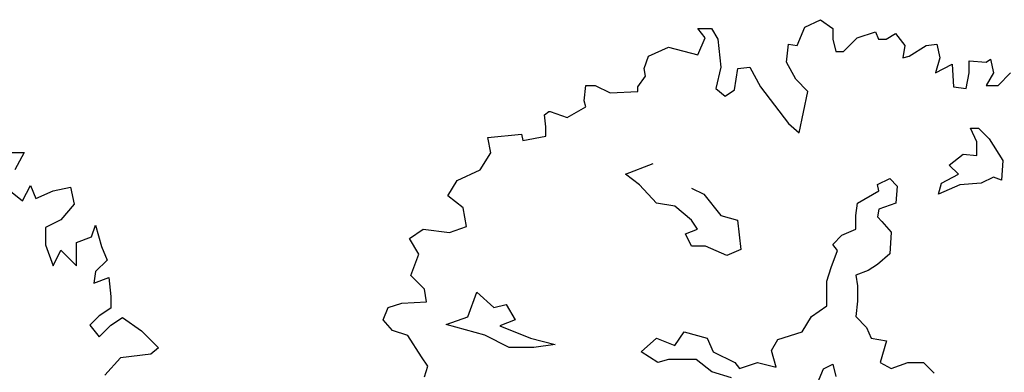
# Model space of a CAD drawing. Units: inches. Extents: x -241 to 646, y -129 to 469.
# Drawn here: x -123 to -114, y 75 to 78 of the extents above; entities that cross this region are included whole.
import ezdxf

# ---------------------------------------------------------------- set-up
doc = ezdxf.new("R2010")
doc.units = ezdxf.units.IN
doc.header["$MEASUREMENT"] = 0
doc.layers.add('BLUE', color=5, linetype='Continuous')
doc.layers.add('G', color=76, linetype='Continuous')

# ---------------------------------------------------------------- blocks, each defined once
blk = doc.blocks.new('TREE-1')
at = {"layer": 'G'}
for p, q in [((9.5583, -2.0146), (9.6828, -2.0146)), ((9.6828, -2.0146), (9.5946, -2.1754)), ((9.5065, -2.3362), (9.6672, -2.4658)), ((9.6672, -2.4658), (9.7398, -2.3206)), ((9.7398, -2.3206), (9.7917, -2.4451)), ((9.7917, -2.4451), (9.9524, -2.3725)), ((9.9524, -2.3725), (10.1131, -2.3362)), ((10.1131, -2.3362), (10.1494, -2.497)), ((10.1494, -2.497), (10.025, -2.6422)), ((10.025, -2.6422), (9.8798, -2.7148)), ((9.8798, -2.7148), (9.8798, -2.8756)), ((10.3101, -2.803), (10.3464, -2.6941)), ((10.3464, -2.6941), (10.4035, -2.8912)), ((10.1701, -2.8549), (10.3101, -2.803)), ((9.8798, -2.8756), (9.9524, -3.0727)), ((9.9524, -3.0727), (10.025, -2.9275)), ((10.025, -2.9275), (10.1701, -3.0727)), ((10.1701, -3.0727), (10.1701, -2.8549)), ((10.4035, -2.8912), (10.4553, -3.0208)), ((10.4553, -3.0208), (10.3464, -3.1246)), ((10.3464, -3.1246), (10.3309, -3.2335)), ((10.3309, -3.2335), (10.4709, -3.1816)), ((10.4709, -3.1816), (10.4916, -3.358)), ((10.4916, -3.358), (10.4916, -3.4669)), ((10.4916, -3.4669), (10.3827, -3.5395)), ((10.3827, -3.5395), (10.2946, -3.6277)), ((10.4916, -3.6277), (10.6005, -3.5551)), ((10.6005, -3.5551), (10.7768, -3.6796)), ((10.2946, -3.6277), (10.3827, -3.7366)), ((10.3827, -3.7366), (10.4916, -3.6277)), ((10.7768, -3.6796), (10.9375, -3.8404)), ((10.9375, -3.8404), (10.8649, -3.8974)), ((10.5797, -3.9337), (10.4346, -4.0945)), ((10.8649, -3.8974), (10.5797, -3.9337))]:
    blk.add_line(p, q, dxfattribs=at)

msp = doc.modelspace()

# ---------------------------------------------------------------- linework, layer by layer
at = {"layer": 'G'}
for p, q in [((-115.8801, 77.7542), (-115.735, 77.8247)), ((-115.735, 77.8247), (-115.6188, 77.7417)), ((-116.8798, 77.7417), (-116.7512, 77.7417)), ((-116.8092, 77.6546), (-116.8798, 77.7417)), ((-116.7512, 77.7417), (-116.6931, 77.6422)), ((-115.9506, 77.5841), (-115.8801, 77.7542)), ((-115.6188, 77.7417), (-115.6188, 77.6422)), ((-115.3907, 77.6546), (-115.2206, 77.7127)), ((-115.2206, 77.7127), (-115.1916, 77.6422)), ((-116.8798, 77.4969), (-116.8092, 77.6546)), ((-116.6931, 77.6422), (-116.6641, 77.3807)), ((-115.6188, 77.6422), (-115.5898, 77.526)), ((-115.5193, 77.526), (-115.3907, 77.6546)), ((-115.1916, 77.6422), (-115.1211, 77.6422)), ((-115.1211, 77.6422), (-115.034, 77.6961)), ((-115.034, 77.6961), (-114.9469, 77.5841)), ((-117.3402, 77.4845), (-117.1535, 77.5675)), ((-117.1535, 77.5675), (-116.8798, 77.4969)), ((-116.0502, 77.4264), (-116.0336, 77.5965)), ((-116.0336, 77.5965), (-115.9506, 77.5841)), ((-115.5898, 77.526), (-115.5193, 77.526)), ((-114.9469, 77.5841), (-114.9635, 77.4679)), ((-114.9054, 77.4845), (-114.7478, 77.5841)), ((-114.7478, 77.5841), (-114.6482, 77.5965)), ((-114.6482, 77.5965), (-114.6192, 77.4679)), ((-117.3816, 77.3683), (-117.3402, 77.4845)), ((-115.9631, 77.2687), (-116.0502, 77.4264)), ((-114.9635, 77.4679), (-114.9054, 77.4845)), ((-114.6192, 77.4679), (-114.6607, 77.3268)), ((-114.3454, 77.4388), (-114.1878, 77.4264)), ((-114.3454, 77.3268), (-114.3454, 77.4388)), ((-114.1878, 77.4264), (-114.1463, 77.4554)), ((-114.1463, 77.4554), (-114.1173, 77.3268)), ((-117.3692, 77.2977), (-117.3816, 77.3683)), ((-116.6641, 77.3807), (-116.7097, 77.1816)), ((-116.5355, 77.1691), (-116.5065, 77.3683)), ((-116.5065, 77.3683), (-116.3945, 77.3807)), ((-116.3945, 77.3807), (-116.2949, 77.1982)), ((-114.6607, 77.3268), (-114.503, 77.4098)), ((-114.503, 77.4098), (-114.4906, 77.1982)), ((-117.4397, 77.1982), (-117.3692, 77.2977)), ((-115.8511, 77.1525), (-115.9631, 77.2687)), ((-114.3745, 77.1816), (-114.3454, 77.3268)), ((-114.1173, 77.3268), (-114.1878, 77.2106)), ((-114.0758, 77.2106), (-113.9597, 77.3268)), ((-117.9416, 77.0654), (-117.925, 77.2106)), ((-117.925, 77.2106), (-117.8379, 77.2106)), ((-117.8379, 77.2106), (-117.6969, 77.1401)), ((-117.6969, 77.1401), (-117.4397, 77.1525)), ((-117.4397, 77.1525), (-117.4397, 77.1982)), ((-116.7097, 77.1816), (-116.6226, 77.111)), ((-116.6226, 77.111), (-116.5355, 77.1691)), ((-116.2949, 77.1982), (-116.0336, 76.8537)), ((-115.9341, 76.7666), (-115.8511, 77.1525)), ((-114.4906, 77.1982), (-114.3745, 77.1816)), ((-114.1878, 77.2106), (-114.0758, 77.2106)), ((-117.925, 77.0114), (-117.9416, 77.0654)), ((-118.3108, 76.9367), (-118.2693, 76.9658)), ((-118.2693, 76.9658), (-118.2568, 76.9658)), ((-118.2568, 76.9658), (-118.0992, 76.9118)), ((-118.0992, 76.9118), (-117.925, 77.0114)), ((-118.2983, 76.8247), (-118.3108, 76.9367)), ((-118.2983, 76.7376), (-118.2983, 76.8247)), ((-116.0336, 76.8537), (-115.9341, 76.7666)), ((-114.3317, 76.8103), (-114.2585, 76.8103)), ((-114.2732, 76.6835), (-114.3317, 76.8103)), ((-114.2585, 76.8103), (-114.1586, 76.7103)), ((-118.8417, 76.7251), (-118.5265, 76.7542)), ((-118.8127, 76.5799), (-118.8417, 76.7251)), ((-118.5265, 76.7542), (-118.514, 76.6961)), ((-118.514, 76.6961), (-118.2983, 76.7376)), ((-114.1586, 76.7103), (-114.0294, 76.5104)), ((-114.2732, 76.5542), (-114.2732, 76.6835)), ((-118.9122, 76.4222), (-118.8127, 76.5799)), ((-114.5315, 76.4665), (-114.4023, 76.5689)), ((-114.4023, 76.5689), (-114.2732, 76.5542)), ((-114.0294, 76.5104), (-114.0441, 76.3251)), ((-119.1279, 76.3226), (-118.9122, 76.4222)), ((-117.5537, 76.3811), (-117.2954, 76.4811)), ((-114.4462, 76.3811), (-114.5315, 76.4665)), ((-119.215, 76.1774), (-119.1279, 76.3226)), ((-117.4245, 76.2812), (-117.5537, 76.3811)), ((-115.2018, 76.2836), (-115.0872, 76.3397)), ((-115.0872, 76.3397), (-115.0165, 76.269)), ((-114.6022, 76.2958), (-114.4462, 76.3811)), ((-114.1172, 76.3519), (-114.2317, 76.2958)), ((-114.0441, 76.3251), (-114.1172, 76.3519)), ((-117.2661, 76.1105), (-117.4245, 76.2812)), ((-116.9371, 76.2519), (-116.8225, 76.1958)), ((-115.1896, 76.2251), (-115.2018, 76.2836)), ((-115.0165, 76.269), (-115.0312, 76.1105)), ((-114.6314, 76.1958), (-114.6022, 76.2958)), ((-114.4316, 76.2812), (-114.6314, 76.1958)), ((-114.2317, 76.2958), (-114.4316, 76.2812)), ((-119.0698, 76.0653), (-119.215, 76.1774)), ((-116.8225, 76.1958), (-116.6641, 75.9959)), ((-115.3894, 76.1105), (-115.1896, 76.2251)), ((-119.0408, 75.891), (-119.0698, 76.0653)), ((-117.0955, 76.0812), (-117.2661, 76.1105)), ((-116.9371, 75.952), (-117.0955, 76.0812)), ((-115.4041, 75.9959), (-115.3894, 76.1105)), ((-115.1896, 76.0544), (-115.2018, 75.9813)), ((-115.0312, 76.1105), (-115.1896, 76.0544)), ((-116.6641, 75.9959), (-116.5081, 75.952)), ((-115.4041, 75.8667), (-115.4041, 75.9959)), ((-115.2018, 75.9813), (-115.1603, 75.9398)), ((-119.5717, 75.779), (-119.4431, 75.8661)), ((-119.4431, 75.8661), (-119.1984, 75.8371)), ((-119.1984, 75.8371), (-119.0408, 75.891)), ((-116.9956, 75.8228), (-116.881, 75.8667)), ((-116.881, 75.8667), (-116.9371, 75.952)), ((-116.5081, 75.952), (-116.4789, 75.6789)), ((-115.5332, 75.8106), (-115.4041, 75.8667)), ((-115.1603, 75.9398), (-115.075, 75.8398)), ((-119.4846, 75.6338), (-119.5717, 75.779)), ((-116.9371, 75.7082), (-116.9956, 75.8228)), ((-115.6185, 75.7252), (-115.5332, 75.8106)), ((-115.075, 75.8398), (-115.0872, 75.6375)), ((-116.8079, 75.7082), (-116.9371, 75.7082)), ((-116.6081, 75.6228), (-116.8079, 75.7082)), ((-116.4789, 75.6789), (-116.6081, 75.6228)), ((-115.5747, 75.6667), (-115.6185, 75.7252)), ((-119.5593, 75.4346), (-119.4846, 75.6338)), ((-115.6332, 75.5107), (-115.5747, 75.6667)), ((-115.0872, 75.6375), (-115.2018, 75.5375)), ((-115.6746, 75.3814), (-115.6332, 75.5107)), ((-115.2018, 75.5375), (-115.2895, 75.4814)), ((-119.4307, 75.306), (-119.5593, 75.4346)), ((-115.2895, 75.4814), (-115.4041, 75.4375)), ((-115.4041, 75.4375), (-115.3894, 75.3376)), ((-115.6746, 75.1522), (-115.6746, 75.3814)), ((-115.3894, 75.3376), (-115.3894, 75.1937)), ((-119.4141, 75.1898), (-119.4307, 75.306)), ((-119.0283, 75.0498), (-118.943, 75.279)), ((-118.943, 75.279), (-118.7845, 75.1352)), ((-119.8164, 75.0196), (-119.7708, 75.1358)), ((-119.7708, 75.1358), (-119.6422, 75.1773)), ((-119.6422, 75.1773), (-119.4141, 75.1898)), ((-118.7845, 75.1352), (-118.67, 75.1644)), ((-118.67, 75.1644), (-118.5847, 75.0206)), ((-115.8184, 75.0523), (-115.6746, 75.1522)), ((-115.3894, 75.1937), (-115.4041, 75.0523)), ((-119.2281, 74.9767), (-119.0283, 75.0498)), ((-115.9037, 74.9084), (-115.8184, 75.0523)), ((-115.4041, 75.0523), (-115.3041, 74.9499)), ((-119.7293, 74.9201), (-119.8164, 75.0196)), ((-118.8698, 74.8767), (-119.2281, 74.9767)), ((-118.5847, 75.0206), (-118.7285, 74.9645)), ((-118.7285, 74.9645), (-118.4409, 74.8499)), ((-115.3041, 74.9499), (-115.2603, 74.8499)), ((-119.5883, 74.8744), (-119.7293, 74.9201)), ((-119.4597, 74.6752), (-119.5883, 74.8744)), ((-118.6407, 74.7621), (-118.8698, 74.8767)), ((-118.4409, 74.8499), (-118.2118, 74.7914)), ((-117.4075, 74.7207), (-117.2661, 74.8499)), ((-117.2661, 74.8499), (-117.0931, 74.7792)), ((-117.0931, 74.7792), (-117.0078, 74.9084)), ((-117.0078, 74.9084), (-116.7933, 74.8499)), ((-116.7933, 74.8499), (-116.7348, 74.7207)), ((-116.1328, 74.8353), (-115.9037, 74.9084)), ((-115.2603, 74.8499), (-115.1165, 74.8231)), ((-118.4116, 74.7621), (-118.6407, 74.7621)), ((-118.2118, 74.7914), (-118.4116, 74.7621)), ((-116.1913, 74.7353), (-116.1328, 74.8353)), ((-115.1165, 74.8231), (-115.175, 74.6207)), ((-119.4017, 74.5881), (-119.4597, 74.6752)), ((-117.2515, 74.6207), (-117.4075, 74.7207)), ((-116.7348, 74.7207), (-116.5349, 74.6207)), ((-116.1474, 74.5793), (-116.1913, 74.7353)), ((-119.4307, 74.4885), (-119.4017, 74.5881)), ((-117.1516, 74.65), (-117.2515, 74.6207)), ((-116.8932, 74.65), (-117.1516, 74.65)), ((-116.7494, 74.5354), (-116.8932, 74.65)), ((-116.5349, 74.6207), (-116.4911, 74.5646)), ((-116.4911, 74.5646), (-116.3205, 74.6207)), ((-116.3205, 74.6207), (-116.1474, 74.5793)), ((-115.7063, 74.5622), (-115.6185, 74.6061)), ((-115.6185, 74.6061), (-115.5917, 74.4915)), ((-115.175, 74.6207), (-115.075, 74.5646)), ((-115.075, 74.5646), (-114.9166, 74.6207)), ((-114.9166, 74.6207), (-114.7728, 74.6207)), ((-114.7728, 74.6207), (-114.6729, 74.5207)), ((-116.5642, 74.4793), (-116.7494, 74.5354)), ((-115.777, 74.3915), (-115.7063, 74.5622))]:
    msp.add_line(p, q, dxfattribs=at)

# ---------------------------------------------------------------- block references
at = {"layer": 'BLUE'}
msp.add_blockref('TREE-1', (-132.852, 78.5976), dxfattribs=at)

doc.saveas('drawing.dxf')
